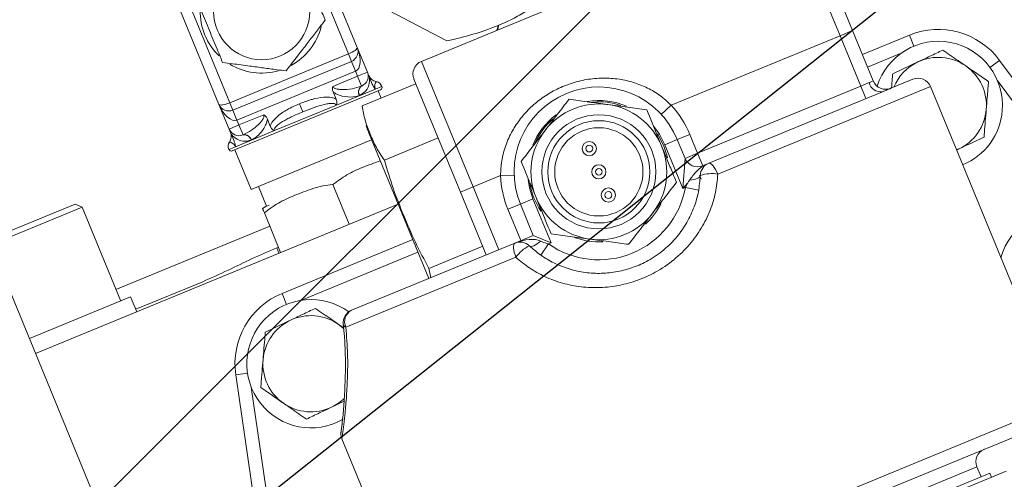
# Model space of a CAD drawing. Units: millimetres. Extents: x 11 to 1180, y 5 to 832.
# Drawn here: x 604 to 640, y 290 to 307 of the extents above; entities that cross this region are included whole.
import ezdxf

# ---------------------------------------------------------------- set-up
doc = ezdxf.new("R2010")
doc.units = ezdxf.units.MM
doc.layers.add('SLD-0', color=7, linetype='Continuous')
doc.styles.add('SLDTEXTSTYLE1', font='TXT', dxfattribs={"width": 0.605})
doc.dimstyles.new('SLDDIMSTYLE12', dxfattribs={"dimtxt": 0, "dimasz": 6.096, "dimexe": 0, "dimexo": 0.0625, "dimgap": 0, "dimtad": 0, "dimtih": 1, "dimtoh": 1, "dimdec": 0, "dimrnd": 1e-09, "dimzin": 0, "dimdsep": 46, "dimtxsty": 'Standard', "dimblk1": 'NONE', "dimblk2": 'NONE', "dimsah": 1, "dimcen": 0.09, "dimadec": 0, "dimazin": 0, "dimtfac": 6.096, "dimtdec": 0, "dimtofl": 0, "dimtmove": 0, "dimatfit": 3, "dimldrblk": 'NONE', "dimfxl": 0, "dimfrac": 2, "dimtolj": 1, "dimtzin": 0, "dimarcsym": 0})
doc.dimstyles.new('SLDDIMSTYLE2', dxfattribs={"dimtxt": 0, "dimasz": 3, "dimexe": 0, "dimexo": 0.0625, "dimgap": 0, "dimtad": 0, "dimtih": 1, "dimtoh": 1, "dimdec": 0, "dimrnd": 1e-09, "dimzin": 0, "dimdsep": 46, "dimtxsty": 'Standard', "dimsah": 1, "dimcen": 0.09, "dimadec": 0, "dimazin": 0, "dimtfac": 3, "dimtdec": 0, "dimtofl": 0, "dimtmove": 0, "dimatfit": 3, "dimfxl": 0, "dimfrac": 2, "dimtolj": 1, "dimtzin": 0, "dimarcsym": 0})
doc.dimstyles.new('SLDDIMSTYLE6', dxfattribs={"dimtxt": 3, "dimasz": 3, "dimexe": 0, "dimexo": 0.0625, "dimgap": 0.75, "dimtad": 0, "dimdec": 1, "dimlfac": 5, "dimrnd": 1e-09, "dimzin": 12, "dimdsep": 46, "dimtxsty": 'SLDTEXTSTYLE1', "dimsah": 1, "dimcen": 0.09, "dimadec": 0, "dimazin": 0, "dimtfac": 1, "dimtdec": 3, "dimtofl": 0, "dimtmove": 0, "dimatfit": 3, "dimfxl": 0, "dimfrac": 2, "dimtolj": 1, "dimtzin": 12, "dimarcsym": 0})

# ---------------------------------------------------------------- blocks, each defined once
blk = doc.blocks.new('*D65')
at = {"layer": 'SLD-0'}
for p, q in [((577.286, 369.615), (716.834, 369.615)), ((713.659, 369.615), (713.659, 323.023)), ((713.659, 262.947), (713.659, 309.539)), ((581.258, 262.947), (716.834, 262.947))]:
    blk.add_line(p, q, dxfattribs=at)
for points in [[(713.659, 369.615), (713.159, 366.615), (714.159, 366.615)], [(713.659, 262.947), (714.159, 265.947), (713.159, 265.947)]]:
    blk.add_solid(points, dxfattribs=at)
at = {"layer": 'SLD-0', "insert": (712.094, 311.127), "char_height": 3, "attachment_point": 1, "rotation": 90, "style": 'SLDTEXTSTYLE1'}
blk.add_mtext('533.3', dxfattribs=at)
blk = doc.blocks.new('_NONE')

msp = doc.modelspace()

# ---------------------------------------------------------------- linework, layer by layer
at = {"color": 7, "linetype": 'Continuous', "lineweight": 15}
for p, q in [((632.33086, 310.98226), (618.58915, 305.32938)), ((632.99393, 310.70572), (634.73328, 306.4775)), ((614.31868, 310.39558), (616.18814, 305.85106)), ((606.74665, 288.07027), (598.25304, 308.71758)), ((609.36284, 308.77429), (611.41719, 303.78032)), ((611.00922, 303.72063), (609.03096, 308.52963)), ((616.84397, 307.50547), (619.5474, 306.09287)), ((621.47757, 306.67886), (621.41836, 306.49322)), ((634.26347, 306.28424), (634.73328, 306.4775)), ((634.73328, 306.4775), (635.50632, 304.59829)), ((627.94714, 303.68591), (634.26347, 306.28424)), ((635.03652, 304.40503), (634.26347, 306.28424)), ((635.10047, 305.58487), (636.86223, 306.3096)), ((616.18814, 305.85106), (616.56858, 304.92626)), ((611.41719, 303.78032), (615.85626, 305.60641)), ((611.53132, 303.50288), (615.97039, 305.32897)), ((615.97039, 305.32897), (615.85626, 305.60641)), ((616.12257, 304.95904), (615.97039, 305.32897)), ((640.23435, 305.36674), (644.89502, 299.04443)), ((616.12257, 304.95904), (611.68349, 303.13296)), ((616.19865, 304.77408), (616.12257, 304.95904)), ((616.19865, 304.77408), (616.56858, 304.92626)), ((615.27054, 304.39229), (616.19865, 304.77408)), ((616.19865, 304.77408), (616.35082, 304.40419)), ((616.64448, 304.74175), (616.75236, 304.47949)), ((620.05195, 300.4381), (618.3126, 304.66632)), ((635.03652, 304.40503), (635.35073, 304.53428)), ((635.50632, 304.59829), (635.50632, 304.59829)), ((636.16938, 304.32175), (636.99154, 304.65995)), ((617.05789, 304.2625), (611.50904, 301.97989)), ((615.39328, 303.92041), (615.28539, 304.18267)), ((615.40672, 303.69139), (616.86659, 304.29194)), ((616.35082, 304.40419), (616.35521, 304.40599)), ((616.36963, 303.66105), (618.38508, 304.49014)), ((617.0774, 303.95221), (616.96541, 304.22445)), ((628.92909, 301.89264), (635.03652, 304.40503)), ((629.3452, 301.51451), (635.8582, 304.19374)), ((635.03652, 304.40503), (635.22978, 303.93523)), ((636.16938, 304.32175), (636.1691, 304.32163)), ((642.52477, 292.54439), (637.6546, 304.38341)), ((611.41719, 303.78032), (611.53132, 303.50288)), ((616.27611, 304.04909), (616.2691, 304.0462)), ((611.38965, 302.79582), (611.00922, 303.72063)), ((611.68349, 303.13296), (611.53132, 303.50288)), ((615.40672, 303.69139), (613.08412, 302.73596)), ((614.02688, 303.74494), (614.15176, 303.44136)), ((616.36974, 303.66011), (616.37464, 303.61977)), ((627.94714, 303.68591), (627.57279, 303.3425)), ((611.68349, 303.13296), (611.75958, 302.948)), ((611.75958, 302.948), (612.68769, 303.32979)), ((612.82464, 303.1704), (612.93252, 302.90814)), ((611.38965, 302.79582), (611.75958, 302.948)), ((611.62425, 302.13541), (613.08412, 302.73596)), ((611.91174, 302.5781), (611.75958, 302.948)), ((611.57344, 302.34906), (611.46555, 302.61132)), ((611.90734, 302.57629), (611.91174, 302.5781)), ((612.21022, 300.53824), (616.72539, 302.39563)), ((612.2217, 302.38124), (612.21469, 302.37835)), ((618.86186, 297.20202), (616.63453, 302.61649)), ((617.20306, 301.63503), (619.21852, 302.46412)), ((627.69959, 302.21082), (628.16939, 302.40408)), ((628.6392, 302.59734), (628.16939, 302.40408)), ((628.16939, 302.40408), (628.45928, 301.69938)), ((628.6392, 302.59734), (628.92909, 301.89264)), ((611.60152, 302.01793), (612.21022, 300.53824)), ((628.376, 300.56651), (627.69959, 302.21082)), ((638.71546, 302.05217), (638.64543, 302.01898)), ((628.376, 300.56651), (628.45928, 301.69938)), ((628.92909, 301.89264), (628.45928, 301.69938)), ((628.92909, 301.89264), (629.12235, 301.42283)), ((629.12235, 301.42283), (629.09335, 301.38957)), ((629.12235, 301.42283), (629.3452, 301.51451)), ((620.52176, 300.63136), (621.55282, 301.0555)), ((621.55282, 301.0555), (622.06045, 301.07491)), ((629.05992, 300.92541), (629.00629, 301.05579)), ((629.04485, 301.05039), (629.03183, 301.08204)), ((612.48766, 300.65237), (612.79201, 299.91252)), ((615.88192, 299.23546), (615.27259, 300.71669)), ((620.52176, 300.63136), (620.05195, 300.4381)), ((620.52176, 300.63136), (621.48806, 298.28234)), ((628.55794, 300.77526), (628.376, 300.56651)), ((628.47176, 300.6059), (628.376, 300.56651)), ((628.47176, 300.6059), (628.55794, 300.77526)), ((628.97153, 300.51481), (628.47176, 300.6059)), ((621.01826, 298.08908), (620.05195, 300.4381)), ((622.76667, 300.18158), (622.29686, 299.98832)), ((622.76667, 300.18158), (623.44308, 298.53727)), ((602.39217, 298.65568), (605.6253, 299.98568)), ((602.46826, 298.47071), (605.88634, 299.8768)), ((604.14217, 294.40156), (617.71676, 299.98569)), ((605.88634, 299.8768), (605.6253, 299.98568)), ((607.332, 296.36253), (605.88634, 299.8768)), ((621.82706, 299.79506), (622.29686, 299.98832)), ((622.31021, 298.62055), (621.82706, 299.79506)), ((622.78002, 298.81381), (622.29686, 299.98832)), ((613.31902, 298.18117), (612.70969, 299.6624)), ((613.37211, 296.64656), (618.26276, 298.6584)), ((622.08737, 298.52888), (622.78002, 298.81381)), ((623.44308, 298.53727), (622.78002, 298.81381)), ((613.23849, 298.37692), (613.17494, 298.35078)), ((613.17494, 298.35078), (613.25707, 298.15112)), ((615.97708, 296.01532), (622.08737, 298.52888)), ((618.86994, 297.58298), (620.88539, 298.41207)), ((623.05631, 298.08149), (623.34732, 298.49788)), ((623.44308, 298.53727), (623.34732, 298.49788)), ((622.12942, 297.99688), (615.76455, 295.37858)), ((618.86994, 297.58298), (618.94469, 297.23609)), ((607.89214, 296.0523), (610.40229, 297.08489)), ((603.91391, 294.95644), (607.70192, 296.51471)), ((607.93018, 295.95982), (607.70192, 296.51471)), ((615.47751, 295.49661), (615.67578, 295.35963)), ((612.7767, 285.83204), (611.63955, 293.6038)), ((615.69568, 292.61207), (615.22534, 292.38913)), ((642.24823, 291.88133), (619.69772, 282.60481)), ((615.60828, 291.21062), (619.03466, 282.88135)), ((639.54239, 289.77949), (639.38778, 290.15533)), ((622.27882, 282.50618), (640.48366, 289.99504)), ((622.76634, 282.87839), (639.87535, 289.91646)), ((639.93575, 289.76965), (639.87535, 289.91646))]:
    msp.add_line(p, q, dxfattribs=at)
at = {"color": 8, "linetype": 'Continuous', "lineweight": 15}
for p, q in [((634.26347, 306.28424), (632.33086, 310.98226)), ((615.85626, 305.60641), (613.94325, 310.2568)), ((621.49438, 306.68643), (621.43493, 306.50004)), ((636.86223, 306.3096), (637.03145, 305.89825)), ((636.54949, 305.63165), (635.29373, 305.11507)), ((618.58915, 305.32938), (620.52176, 300.63136)), ((640.23435, 305.36674), (639.87631, 305.10281)), ((644.16145, 299.18341), (640.1501, 304.6249)), ((617.11232, 304.39302), (616.86659, 304.29194)), ((637.6546, 304.38341), (629.68966, 301.1069)), ((611.62425, 302.13541), (611.37852, 302.03433)), ((638.62927, 302.01405), (638.71546, 302.05217)), ((607.15506, 296.79266), (612.91542, 299.16228)), ((618.45602, 298.1886), (614.07138, 296.38491)), ((613.37211, 296.64656), (613.54133, 296.2352)), ((611.63955, 293.6038), (612.07966, 293.6682)), ((612.22141, 293.13597), (613.20013, 286.44697)), ((619.03466, 282.88135), (642.52477, 292.54439)), ((639.38778, 290.15533), (622.9447, 283.3912))]:
    msp.add_line(p, q, dxfattribs=at)
at = {"color": 8, "linetype": 'Continuous', "lineweight": 15, "flags": 128}
for points in [[(627.69959, 302.21082), (627.49895, 302.60295), (627.29602, 302.88658)], [(622.5812, 300.91309), (622.6333, 300.60138), (622.76667, 300.18158)], [(615.68983, 295.32473), (615.66206, 295.35039), (615.47751, 295.49661)]]:
    msp.add_lwpolyline(points, dxfattribs=at)
at = {"color": 7, "linetype": 'Continuous', "lineweight": 15, "flags": 128}
for points in [[(627.65496, 302.19246), (627.45795, 302.57749), (627.42986, 302.62174)], [(627.7988, 301.72071), (627.78591, 301.78025), (627.65496, 302.19246)], [(629.3452, 301.51451), (629.37841, 301.51761), (629.41777, 301.50255), (629.46177, 301.46989), (629.50872, 301.42089), (629.55681, 301.35743), (629.60419, 301.28196), (629.64905, 301.19736), (629.68966, 301.1069)], [(629.03077, 301.06257), (629.02243, 301.03033), (628.99994, 300.99951), (628.96393, 300.97098), (628.91542, 300.94556), (628.85579, 300.92396), (628.78673, 300.90679), (628.7102, 300.89455), (628.62836, 300.88757)], [(622.62879, 298.42901), (622.65867, 298.41153), (622.69826, 298.40589), (622.74637, 298.41224), (622.80152, 298.43041), (622.86202, 298.45982), (622.92603, 298.49958), (622.99159, 298.54849), (623.05671, 298.60504)], [(622.12942, 297.99688), (622.09462, 298.08973), (622.06697, 298.1814), (622.04753, 298.26837), (622.03705, 298.34729), (622.03593, 298.41515), (622.04421, 298.46931), (622.06158, 298.50772), (622.08737, 298.52888)]]:
    msp.add_lwpolyline(points, dxfattribs=at)
at = {"color": 7, "linetype": 'Continuous', "lineweight": 15}
for centre, radius in [((612.60955, 307.19035), 1.8), ((625.23313, 301.1962), 2.1336), ((625.23313, 301.1962), 1.91262), ((625.23313, 301.1962), 1.651), ((624.8756, 302.06533), 0.2667), ((624.8756, 302.06533), 0.127), ((625.23313, 301.1962), 0.2667), ((625.23313, 301.1962), 0.127), ((625.59066, 300.32707), 0.2667), ((625.59066, 300.32707), 0.127)]:
    msp.add_circle(centre, radius, dxfattribs=at)
at = {"color": 8, "linetype": 'Continuous', "lineweight": 15}
for centre, radius, start, end in [((612.60955, 307.19035), 2.3, 178.719235, 226.026488), ((612.60955, 307.19035), 2.3, 298.657044, 346.061434), ((637.94449, 303.67871), 1.8, 115.360598, 157.486173), ((612.60955, 307.19035), 2.3, 238.711233, 286.018163), ((625.23313, 301.1962), 2.667, 67.082708, 99.06432), ((625.23313, 301.1962), 2.667, 126.9624, 158.027494), ((615.80962, 295.51834), 0.14685, 190.446834, 252.124242), ((614.45437, 294.01566), 1.8, 295.360598, 314.470712)]:
    msp.add_arc(centre, radius, start, end, dxfattribs=at)
at = {"color": 7, "linetype": 'Continuous', "lineweight": 15}
for centre, radius, start, end in [((637.94449, 303.67871), 2.8448, 36.39686, 112.360617), ((637.94449, 303.67871), 2.4, 355.360598, 162.558724), ((615.81822, 305.69889), 0.4, 292.360617, 22.360617), ((618.78241, 304.85958), 0.508, 112.360617, 202.360617), ((637.94449, 303.67871), 1.8, 55.360598, 115.360598), ((616.19865, 304.77408), 0.4, 293.041545, 22.360617), ((637.94449, 303.67871), 1.8, 355.360598, 55.360598), ((616.98626, 304.96233), 0.4, 202.360617, 257.510712), ((616.83488, 304.27889), 0.3, 22.360617, 77.487846), ((635.7887, 304.63855), 0.45021, 193.391236, 278.880471), ((635.97612, 304.79155), 0.508, 202.360605, 292.326038), ((637.1848, 304.19015), 0.508, 22.360617, 112.360617), ((616.50368, 304.18097), 0.27054, 124.404726, 209.877509), ((616.50572, 304.18542), 0.26703, 124.307361, 210.699904), ((617.01984, 304.35498), 0.1, 292.360617, 22.360617), ((625.23313, 301.1962), 3.175, 22.360617, 202.360617), ((625.23313, 301.1962), 2.61874, 71.53693, 94.978615), ((611.37914, 303.8728), 0.4, 202.360617, 292.360617), ((625.23313, 301.1962), 2.53999, 82.360617, 142.360617), ((625.23313, 301.1962), 2.53999, 22.360617, 82.360617), ((625.23313, 301.1962), 3.683, 22.360617, 42.531888), ((637.94449, 303.67871), 1.8, 295.360598, 355.360598), ((637.94449, 303.67871), 2.4, 292.26328, 355.360598), ((625.23313, 301.1962), 2.61874, 130.606716, 155.39914), ((611.75958, 302.948), 0.4, 202.360617, 291.679688), ((611.06749, 302.52754), 0.4, 327.210521, 22.360617), ((620.41919, 304.13217), 4.07688, 197.185127, 201.825158), ((625.23313, 301.1962), 2.53999, 142.360617, 202.360617), ((611.65596, 302.14846), 0.3, 147.212251, 202.360617), ((611.95561, 302.31366), 0.26703, 14.021329, 100.413873), ((611.96019, 302.31193), 0.27054, 14.843724, 100.316508), ((611.471, 302.07237), 0.1, 202.360617, 292.360617), ((625.23313, 301.1962), 2.53999, 322.360617, 22.360617), ((628.92909, 301.89264), 0.508, 202.360617, 292.360617), ((629.53846, 301.0447), 0.508, 112.360617, 177.984722), ((625.23313, 301.1962), 3.683, 182.189345, 202.360617), ((629.44682, 299.79766), 1.33158, 79.492212, 108.20696), ((625.23313, 301.1962), 2.61874, 189.356826, 214.143664), ((625.23313, 301.1962), 3.29199, 235.050958, 349.670276), ((625.23313, 301.1962), 2.53999, 202.360617, 262.360617), ((613.38856, 298.7252), 1.325, 112.360617, 124.177387), ((625.23313, 301.1962), 2.61874, 311.727676, 332.97003), ((642.60516, 297.3564), 2.4, 355.360598, 164.897966), ((625.23313, 301.1962), 2.53999, 262.360617, 322.360617), ((625.23313, 301.1962), 2.61874, 249.622336, 273.201846), ((622.28063, 298.05908), 0.508, 46.736511, 112.360617), ((623.22323, 297.23748), 1.33158, 116.514274, 145.229021), ((614.45437, 294.01566), 2.8448, 112.360617, 188.324373), ((614.45437, 294.01566), 2.4, 53.884517, 300.112434), ((614.45437, 294.01566), 1.8, 55.360598, 115.360598), ((616.17035, 295.54551), 0.508, 112.360617, 186.218596), ((616.1926, 295.58954), 0.47722, 116.847365, 206.235115), ((614.45437, 294.01566), 1.8, 115.360598, 175.360598), ((614.45437, 294.01566), 1.8, 175.360598, 235.360598), ((614.45437, 294.01566), 1.8, 235.360598, 295.360598), ((639.85758, 290.34859), 0.508, 112.360617, 202.360617)]:
    msp.add_arc(centre, radius, start, end, dxfattribs=at)
for centre, major_axis, ratio, start_param, end_param in [((615.81822, 305.69889), (0.36992, 0.15217), 0.25, 4.71238898, 6.28318531), ((615.81822, 305.69889), (-0.30435, 0.73985), 0.5, 3.14159265, 4.71238898), ((611.37914, 303.8728), (0.36992, 0.15217), 0.25, 3.14159265, 4.71238898), ((611.37914, 303.8728), (-0.30435, 0.73985), 0.5, 1.57079633, 3.14159265), ((629.53846, 301.0447), (0.9396, 0.38652), 0.5, 1.57079633, 1.85044715), ((622.28063, 298.05908), (0.9396, 0.38652), 0.5, 0.42543961, 1.57079633)]:
    msp.add_ellipse(centre, major_axis=major_axis, ratio=ratio, start_param=start_param, end_param=end_param, dxfattribs=at)
for points, knots in [([(609.58668, 324.89414), (608.94285, 325.22927), (607.70861, 325.87172), (605.95285, 326.77488), (604.35949, 327.58961), (602.91975, 328.32146), (601.62452, 328.97646), (600.40262, 329.59119), (599.26568, 330.15989), (598.22477, 330.67706), (597.35454, 331.10649), (596.64897, 331.45233), (595.9917, 331.77265), (595.31559, 332.10014), (594.54647, 332.46989), (593.71562, 332.86588), (592.80861, 333.29382), (591.70915, 333.80644), (590.40427, 334.4051), (588.89032, 335.08481), (587.41897, 335.72894), (586.00348, 336.33525), (584.67521, 336.89204), (583.30865, 337.45061), (581.90219, 338.00851), (580.41454, 338.57717), (578.83621, 339.15213), (577.19993, 339.71421), (575.59458, 340.2272), (574.10284, 340.66671), (572.73456, 341.0357), (571.45942, 341.34738), (570.26414, 341.6088), (569.23612, 341.80705), (568.31593, 341.96365), (567.44626, 342.09361), (566.53174, 342.20783), (565.65276, 342.29427), (564.87675, 342.35109), (564.17687, 342.38663), (563.34839, 342.41056), (562.33287, 342.40806), (561.11762, 342.35231), (559.81652, 342.22907), (558.44051, 342.02034), (557.22917, 341.75798), (556.24459, 341.49062), (555.50283, 341.25891), (554.82528, 341.02106), (554.11397, 340.74534), (553.31466, 340.40085), (552.50682, 340.00858), (551.73346, 339.59321), (551.07914, 339.2107), (550.48488, 338.83599), (550.00372, 338.51387), (549.57974, 338.21609), (549.15388, 337.90398), (548.68024, 337.54006), (548.19609, 337.14792), (547.76894, 336.78462), (547.40297, 336.46136), (547.04849, 336.13793), (546.65193, 335.76292), (546.23966, 335.35699), (545.85655, 334.96481), (545.48803, 334.57522), (545.07948, 334.12912), (544.5999, 333.5841), (544.1185, 333.01212), (543.68724, 332.47927), (543.28914, 331.97194), (542.87194, 331.42377), (542.42976, 330.82312), (541.85797, 330.02142), (541.18056, 329.03188), (540.3632, 327.78242), (539.53154, 326.46097), (538.70002, 325.1005), (537.9896, 323.905), (537.42105, 322.927), (536.98426, 322.16363), (536.57401, 321.43605), (536.17584, 320.71978), (535.77025, 319.97965), (535.3521, 319.20512), (534.89826, 318.35117), (534.40211, 317.40131), (533.87561, 316.37356), (533.34831, 315.32354), (532.80747, 314.22612), (532.27998, 313.13518), (531.78888, 312.10127), (531.39762, 311.26622), (531.06716, 310.5542), (530.75182, 309.86944), (530.38889, 309.07609), (529.972, 308.16271), (529.52428, 307.18512), (529.075, 306.21312), (528.63098, 305.26447), (528.20779, 304.37391), (527.82607, 303.58332), (527.48901, 302.89445), (527.15748, 302.22495), (526.78337, 301.47933), (526.36566, 300.65862), (525.9629, 299.87875), (525.58736, 299.15992), (525.2447, 298.50985), (524.87957, 297.82268), (524.46579, 297.04971), (524.01086, 296.20554), (523.50189, 295.26576), (522.94539, 294.24154), (522.31185, 293.07759), (521.59624, 291.76213), (520.90136, 290.48276), (520.44266, 289.63057), (520.25279, 289.27783)], [0, 0, 0, 0, 0.01616251, 0.03098412, 0.04452347, 0.05683158, 0.06795415, 0.07793286, 0.08845126, 0.09743819, 0.10494777, 0.11102736, 0.11571725, 0.12195343, 0.128468, 0.13561327, 0.14346558, 0.15202478, 0.1642473, 0.17754852, 0.19173253, 0.20294436, 0.21443567, 0.22618785, 0.2381838, 0.25050743, 0.26398621, 0.27872249, 0.29300319, 0.30586662, 0.31768325, 0.32880355, 0.339246, 0.34900007, 0.3557342, 0.36335176, 0.3718048, 0.37975803, 0.38649668, 0.39227771, 0.39823953, 0.40835897, 0.41909671, 0.43059524, 0.44329142, 0.45615246, 0.46370194, 0.47065335, 0.47694586, 0.48294405, 0.49116493, 0.50033553, 0.50704608, 0.51463648, 0.5207639, 0.52601575, 0.53023835, 0.53471436, 0.54023071, 0.54629213, 0.55141208, 0.55521703, 0.55929613, 0.56424054, 0.56983961, 0.57479342, 0.57888016, 0.58413401, 0.59089824, 0.59813509, 0.60387909, 0.60895258, 0.61511451, 0.62198861, 0.62851598, 0.6409311, 0.65345415, 0.66694664, 0.68098438, 0.69418722, 0.70216774, 0.70943508, 0.71617493, 0.72291225, 0.72967511, 0.73690565, 0.74442662, 0.75327552, 0.7630242, 0.77251735, 0.78160279, 0.79231856, 0.80154639, 0.80901904, 0.81431027, 0.82014399, 0.82683889, 0.83493862, 0.84398082, 0.85243633, 0.86029736, 0.8687086, 0.87575023, 0.88103097, 0.88674129, 0.89324769, 0.90051349, 0.90816772, 0.91371687, 0.91942697, 0.92530119, 0.9318215, 0.93986165, 0.94776652, 0.95679862, 0.96699377, 0.97839552, 0.99105765, 1, 1, 1, 1]), ([(529.92525, 284.11001), (530.11048, 284.45929), (530.55748, 285.30221), (531.22347, 286.59985), (531.89469, 287.92565), (532.4645, 289.06712), (532.93782, 290.02395), (533.29643, 290.7537), (533.55586, 291.28364), (533.7307, 291.6415), (533.86138, 291.9093), (534.00675, 292.2073), (534.20953, 292.62308), (534.50437, 293.22757), (534.85531, 293.94613), (535.23913, 294.72951), (535.76372, 295.79481), (536.405, 297.08391), (537.07699, 298.41075), (537.64861, 299.52168), (538.13461, 300.45459), (538.60683, 301.35057), (539.06045, 302.20328), (539.53269, 303.08507), (540.03895, 304.02597), (540.59213, 305.05378), (541.16202, 306.11999), (541.74038, 307.21224), (542.30555, 308.28927), (542.82729, 309.29166), (543.31828, 310.24109), (543.76782, 311.11475), (544.20908, 311.97508), (544.63182, 312.80059), (545.05248, 313.6217), (545.45009, 314.39586), (545.76833, 315.01272), (546.00998, 315.47888), (546.1772, 315.80029), (546.33958, 316.11124), (546.5246, 316.46409), (546.75866, 316.90783), (547.04318, 317.44244), (547.39996, 318.10469), (547.78741, 318.81108), (548.17637, 319.50374), (548.5072, 320.07938), (548.80052, 320.57873), (549.07906, 321.04263), (549.36036, 321.50062), (549.64458, 321.95284), (549.92072, 322.38203), (550.18761, 322.7876), (550.46918, 323.20626), (550.79603, 323.6802), (551.15648, 324.18647), (551.50733, 324.66262), (551.82, 325.07401), (552.11781, 325.45487), (552.44, 325.85463), (552.79323, 326.27731), (553.14159, 326.67697), (553.51179, 327.08475), (553.94132, 327.53636), (554.4169, 328.00306), (554.91159, 328.45356), (555.3898, 328.85728), (555.87741, 329.23254), (556.28404, 329.51736), (556.61257, 329.73091), (556.87857, 329.89336), (557.12461, 330.03456), (557.36263, 330.16374), (557.63025, 330.30044), (557.92515, 330.43955), (558.20982, 330.56261), (558.54016, 330.69478), (558.95386, 330.84324), (559.49976, 331.00882), (560.19368, 331.17746), (560.98592, 331.31444), (561.86871, 331.40371), (562.7062, 331.43873), (563.55322, 331.43323), (564.51509, 331.38354), (565.657, 331.26904), (566.91452, 331.08039), (568.18875, 330.83496), (569.49008, 330.5373), (570.71653, 330.21623), (571.79921, 329.90537), (572.69694, 329.63149), (573.53678, 329.36262), (574.36744, 329.08552), (575.35825, 328.74238), (576.55452, 328.30962), (577.99583, 327.76255), (579.57703, 327.13456), (581.31414, 326.41475), (582.90944, 325.72688), (584.33016, 325.0974), (585.5268, 324.55767), (586.70681, 324.01685), (587.79579, 323.51104), (588.72834, 323.07334), (589.4898, 322.71305), (590.04857, 322.44707), (590.44062, 322.25973), (590.755, 322.10912), (591.10999, 321.93863), (591.56013, 321.72174), (592.1852, 321.41936), (593.00813, 321.0191), (594.04865, 320.50917), (595.20048, 319.93951), (596.45194, 319.31448), (597.79668, 318.63614), (599.27877, 317.88085), (600.90118, 317.04587), (602.66778, 316.12902), (603.88615, 315.49244), (604.52141, 315.16052)], [0, 0, 0, 0, 0.010043295, 0.024237517, 0.03656083, 0.047080281, 0.055850757, 0.062916715, 0.067119269, 0.070395248, 0.07275435, 0.074501124, 0.078724265, 0.084448912, 0.091558131, 0.099050146, 0.106642141, 0.121812973, 0.135893588, 0.144845697, 0.153907321, 0.163047642, 0.171177142, 0.178999237, 0.188961799, 0.199014432, 0.209391675, 0.220452838, 0.231232035, 0.241342763, 0.250351887, 0.259663774, 0.26750401, 0.276169791, 0.28454035, 0.29246695, 0.299910286, 0.303638705, 0.306983858, 0.309952723, 0.313383653, 0.318054138, 0.323929331, 0.330341315, 0.339269323, 0.346890641, 0.353263422, 0.358649967, 0.363980623, 0.369355905, 0.374772928, 0.380145471, 0.384943433, 0.389653452, 0.39563259, 0.402841254, 0.409259406, 0.414555185, 0.419547604, 0.425070805, 0.431576174, 0.438135725, 0.443271699, 0.450756452, 0.460323361, 0.467527713, 0.476238677, 0.484994428, 0.492248747, 0.496791065, 0.501459646, 0.505502866, 0.509072878, 0.513490272, 0.518856754, 0.523554745, 0.527254352, 0.53458777, 0.543001293, 0.552275521, 0.565182949, 0.576872752, 0.587329018, 0.597102957, 0.608103548, 0.621749962, 0.636094939, 0.649382218, 0.662950024, 0.677093581, 0.687169657, 0.69597697, 0.7042695, 0.712449594, 0.720876485, 0.733769239, 0.747765525, 0.763068426, 0.779845621, 0.798211464, 0.809260777, 0.820872691, 0.832665911, 0.843117685, 0.851999211, 0.85923049, 0.864745957, 0.867836949, 0.870332344, 0.873649131, 0.877886104, 0.883062642, 0.891302408, 0.901081294, 0.912303649, 0.923596862, 0.936143982, 0.949999143, 0.96521951, 0.981865256, 1, 1, 1, 1]), ([(614.07521, 309.09084), (614.08234, 309.0735), (614.13417, 308.9475), (614.28682, 308.57642), (614.53276, 307.97855), (614.76603, 307.41149), (614.91854, 307.04075), (614.97055, 306.91433), (614.98825, 306.8713)], [0, 0, 0, 0, 0.02683975, 0.19508513, 0.49984791, 0.80819844, 0.93471847, 1, 1, 1, 1]), ([(611.1439, 305.28986), (611.13676, 305.30719), (611.08493, 305.43319), (610.93228, 305.80428), (610.68634, 306.40214), (610.45307, 306.96921), (610.30056, 307.33995), (610.24855, 307.46637), (610.23085, 307.5094)], [0, 0, 0, 0, 0.02683975, 0.19508513, 0.49984791, 0.80819844, 0.93471847, 1, 1, 1, 1]), ([(621.40188, 306.64478), (621.60137, 306.73059), (622.00102, 306.9025), (622.46719, 307.1661), (622.73343, 307.34294), (622.84044, 307.41402)], [0, 0, 0, 0, 0.3734409, 0.74815619, 1, 1, 1, 1]), ([(614.98825, 306.8713), (614.91849, 306.78084), (614.75497, 306.56881), (614.46566, 306.19367), (614.12574, 305.75289), (613.79639, 305.32584), (613.59902, 305.0699), (613.52259, 304.97081)], [0, 0, 0, 0, 0.15370469, 0.36027934, 0.56783963, 0.83267557, 1, 1, 1, 1]), ([(619.5474, 306.09287), (619.87895, 306.17145), (620.54364, 306.329), (621.11535, 306.53935), (621.40188, 306.64478)], [0, 0, 0, 0, 0.49881093, 1, 1, 1, 1]), ([(637.17353, 305.30524), (637.32497, 305.37703), (637.55766, 305.48732), (637.87496, 305.63772), (638.03281, 305.71254), (638.11261, 305.75036)], [0, 0, 0, 0, 0.47964218, 0.73695695, 1, 1, 1, 1]), ([(638.11261, 305.75036), (638.20931, 305.68355), (638.48835, 305.49077), (638.77822, 305.29051), (638.96763, 305.15965)], [0, 0, 0, 0, 0.34655002, 1, 1, 1, 1]), ([(613.52259, 304.97081), (613.40937, 304.986), (613.14399, 305.02159), (612.67446, 305.08457), (612.12277, 305.15856), (611.58826, 305.23026), (611.26792, 305.27322), (611.1439, 305.28986)], [0, 0, 0, 0, 0.15370469, 0.36027934, 0.56783963, 0.83267557, 1, 1, 1, 1]), ([(636.23445, 304.86013), (636.34065, 304.91047), (636.64713, 305.05573), (636.96549, 305.20664), (637.17353, 305.30524)], [0, 0, 0, 0, 0.346550018, 1, 1, 1, 1]), ([(616.56858, 304.92626), (616.56875, 304.92584), (616.57862, 304.90185), (616.60335, 304.84173), (616.63035, 304.7761), (616.64448, 304.74175)], [0, 0, 0, 0, 0.00837548, 0.4810014, 1, 1, 1, 1]), ([(638.96763, 305.15965), (639.10552, 305.06439), (639.31738, 304.91802), (639.60628, 304.71843), (639.75, 304.61913), (639.82265, 304.56894)], [0, 0, 0, 0, 0.47964218, 0.73695695, 1, 1, 1, 1]), ([(616.64448, 304.74175), (616.64733, 304.70743), (616.65402, 304.62688), (616.63209, 304.44232), (616.53987, 304.21556), (616.3627, 304.10374), (616.27611, 304.04909)], [0, 0, 0, 0, 0.10121433, 0.23748516, 0.62735133, 1, 1, 1, 1]), ([(616.89976, 304.57179), (616.89702, 304.56859), (616.8932, 304.56412), (616.87078, 304.52613), (616.85107, 304.48363), (616.84194, 304.41269), (616.8461, 304.36164), (616.85407, 304.32805), (616.85999, 304.30883), (616.86436, 304.29765), (616.86659, 304.29194)], [0, 0, 0, 0, 0.35594465, 0.49609075, 0.76924755, 0.88967325, 0.95129644, 0.97308143, 0.9862352, 1, 1, 1, 1]), ([(621.55282, 301.0555), (621.56111, 301.24006), (621.57829, 301.62278), (621.73294, 302.18937), (621.97544, 302.72123), (622.29765, 303.20085), (622.67531, 303.61438), (623.11195, 303.97229), (623.60709, 304.27334), (624.16522, 304.50945), (624.76637, 304.66081), (625.38599, 304.71769), (625.97973, 304.67784), (626.54493, 304.54985), (627.05712, 304.34475), (627.53864, 304.06271), (627.80953, 303.81283), (627.94714, 303.68591)], [0, 0, 0, 0, 0.06322959, 0.13112009, 0.20129332, 0.26581008, 0.33177807, 0.39539421, 0.46044363, 0.53038272, 0.60236355, 0.67262148, 0.74476087, 0.80856454, 0.87388104, 0.93593547, 1, 1, 1, 1]), ([(635.35073, 304.53428), (635.38692, 304.54766), (635.4593, 304.5744), (635.50165, 304.59451), (635.50517, 304.59736), (635.50632, 304.59829)], [0, 0, 0, 0, 0.40197787, 0.80393302, 1, 1, 1, 1]), ([(636.19149, 304.33084), (636.20153, 304.45449), (636.21622, 304.63558), (636.23006, 304.80605), (636.23445, 304.86013)], [0, 0, 0, 0, 0.682798509, 1, 1, 1, 1]), ([(639.82265, 304.56894), (639.82123, 304.55149), (639.80626, 304.36695), (639.77742, 304.01159), (639.75077, 303.68321), (639.73859, 303.53312)], [0, 0, 0, 0, 0.05367472, 0.56745277, 1, 1, 1, 1]), ([(615.28539, 304.18267), (615.27246, 304.22324), (615.25075, 304.29135), (615.26116, 304.36407), (615.27035, 304.39172), (615.27054, 304.39229)], [0, 0, 0, 0, 0.59064424, 0.9916241, 1, 1, 1, 1]), ([(615.27054, 304.39229), (615.2758, 304.38243), (615.28967, 304.35646), (615.31806, 304.33611), (615.37462, 304.30592), (615.46501, 304.28416), (615.68655, 304.26734), (615.99828, 304.29309), (616.2348, 304.36762), (616.35082, 304.40419)], [0, 0, 0, 0, 0.02762402, 0.07278525, 0.08432716, 0.18998461, 0.30518917, 0.65915661, 1, 1, 1, 1]), ([(616.2691, 304.0462), (616.16037, 304.02051), (615.93789, 303.96793), (615.61421, 304.0236), (615.39411, 304.1086), (615.31788, 304.16054), (615.28539, 304.18267)], [0, 0, 0, 0, 0.37264867, 0.76251484, 0.89878567, 1, 1, 1, 1]), ([(616.86659, 304.29194), (616.86629, 304.29222), (616.85922, 304.29904), (616.83427, 304.3265), (616.79277, 304.38893), (616.7658, 304.44937), (616.75236, 304.47949)], [0, 0, 0, 0, 0.00708407, 0.16722945, 0.5850193, 1, 1, 1, 1]), ([(636.1691, 304.32163), (636.15859, 304.31708), (636.12584, 304.30289), (636.03277, 304.26328), (635.91607, 304.21679), (635.8582, 304.19374)], [0, 0, 0, 0, 0.19235518, 0.59954956, 1, 1, 1, 1]), ([(614.02688, 303.74494), (614.16991, 303.7996), (614.35926, 303.87197), (614.69978, 303.96103), (614.96712, 304.0025), (615.23811, 303.98346), (615.34821, 303.93872), (615.39328, 303.92041)], [0, 0, 0, 0, 0.32523834, 0.43053105, 0.74837256, 0.89700661, 1, 1, 1, 1]), ([(615.39328, 303.92041), (615.40611, 303.88126), (615.42478, 303.82434), (615.423, 303.7462), (615.41418, 303.70958), (615.40692, 303.69189), (615.40672, 303.69139)], [0, 0, 0, 0, 0.5139388, 0.74720702, 0.9929169, 1, 1, 1, 1]), ([(624.11734, 303.9086), (623.9719, 303.72001), (623.67835, 303.33936), (623.37489, 302.94588), (623.22178, 302.74735)], [0, 0, 0, 0, 0.49545796, 1, 1, 1, 1]), ([(625.57079, 303.71365), (625.53633, 303.71827), (625.27543, 303.75326), (624.78352, 303.81924), (624.34075, 303.87863), (624.11734, 303.9086)], [0, 0, 0, 0, 0.07009997, 0.53078956, 1, 1, 1, 1]), ([(612.93252, 302.90814), (612.93669, 302.91996), (612.96512, 303.00049), (613.09617, 303.19375), (613.32168, 303.37467), (613.64893, 303.57701), (613.8697, 303.6751), (614.02688, 303.74494)], [0, 0, 0, 0, 0.02664785, 0.18161757, 0.48703545, 0.63480714, 1, 1, 1, 1]), ([(614.15176, 303.44136), (614.00604, 303.37934), (613.80296, 303.29289), (613.49951, 303.13931), (613.29525, 303.02088), (613.1432, 302.89115), (613.09041, 302.81667), (613.07918, 302.77519), (613.07865, 302.75332), (613.08227, 302.74183), (613.08412, 302.73596)], [0, 0, 0, 0, 0.35594465, 0.49609075, 0.76924755, 0.88967325, 0.95129644, 0.97308143, 0.9862352, 1, 1, 1, 1]), ([(615.40672, 303.69139), (615.40307, 303.69813), (615.39625, 303.71074), (615.36925, 303.73314), (615.30552, 303.75521), (615.1915, 303.75766), (614.97258, 303.72716), (614.75359, 303.66321), (614.45591, 303.56256), (614.283, 303.49366), (614.15176, 303.44136)], [0, 0, 0, 0, 0.01707211, 0.03194205, 0.07795655, 0.16706119, 0.29018876, 0.58153484, 0.68239421, 1, 1, 1, 1]), ([(616.36963, 303.66105), (616.40252, 303.47936), (616.46834, 303.11578), (616.67239, 302.60722), (616.88509, 302.09918), (617.09711, 301.78969), (617.20306, 301.63503)], [0, 0, 0, 0, 0.24795227, 0.49616797, 0.74822118, 1, 1, 1, 1]), ([(627.02424, 303.5187), (626.78819, 303.55036), (626.31177, 303.61426), (625.81927, 303.68032), (625.57079, 303.71365)], [0, 0, 0, 0, 0.49545796, 1, 1, 1, 1]), ([(627.58214, 302.1625), (627.53141, 302.28582), (627.34257, 302.74487), (627.15871, 303.19182), (627.02424, 303.5187)], [0, 0, 0, 0, 0.26863361, 1, 1, 1, 1]), ([(639.73859, 303.53312), (639.72682, 303.38804), (639.70321, 303.09709), (639.67458, 302.74428), (639.65893, 302.55139), (639.65454, 302.49729)], [0, 0, 0, 0, 0.41712625, 0.83654163, 1, 1, 1, 1]), ([(611.91174, 302.5781), (612.0199, 302.63377), (612.24039, 302.74726), (612.48005, 302.94818), (612.62557, 303.11622), (612.6804, 303.20431), (612.69561, 303.26755), (612.69629, 303.30157), (612.69095, 303.3191), (612.68769, 303.32979)], [0, 0, 0, 0, 0.34080295, 0.6947284, 0.8099193, 0.91556422, 0.95469612, 0.97237926, 1, 1, 1, 1]), ([(612.82464, 303.1704), (612.81713, 303.13181), (612.79951, 303.04127), (612.70293, 302.826), (612.51212, 302.55868), (612.31704, 302.43949), (612.2217, 302.38124)], [0, 0, 0, 0, 0.10121433, 0.23748516, 0.62735133, 1, 1, 1, 1]), ([(612.68769, 303.32979), (612.68822, 303.32952), (612.71876, 303.31404), (612.77626, 303.2674), (612.80802, 303.20373), (612.82464, 303.1704)], [0, 0, 0, 0, 0.00837548, 0.481001404, 1, 1, 1, 1]), ([(611.46555, 302.61132), (611.45142, 302.64567), (611.42442, 302.7113), (611.39969, 302.77142), (611.38983, 302.7954), (611.38965, 302.79582)], [0, 0, 0, 0, 0.5189986, 0.99162452, 1, 1, 1, 1]), ([(613.08412, 302.73596), (613.08363, 302.73617), (613.06306, 302.74489), (613.02614, 302.76903), (612.97243, 302.82632), (612.94775, 302.87692), (612.93252, 302.90814)], [0, 0, 0, 0, 0.00707933, 0.29524784, 0.56510346, 1, 1, 1, 1]), ([(623.22178, 302.74735), (623.20055, 302.71982), (623.0398, 302.51137), (622.7367, 302.11835), (622.46389, 301.7646), (622.32623, 301.5861)], [0, 0, 0, 0, 0.07009997, 0.53078956, 1, 1, 1, 1]), ([(611.62425, 302.13541), (611.6212, 302.14241), (611.61735, 302.15124), (611.60748, 302.17048), (611.5997, 302.18321), (611.58112, 302.21028), (611.54788, 302.24713), (611.48716, 302.28976), (611.42038, 302.30922), (611.4098, 302.3103), (611.40376, 302.31092)], [0, 0, 0, 0, 0.01707638, 0.02156342, 0.05232447, 0.05798738, 0.12752998, 0.26706021, 0.58158089, 1, 1, 1, 1]), ([(612.21469, 302.37835), (612.11471, 302.35626), (611.91014, 302.31105), (611.68505, 302.40727), (611.5396, 302.52298), (611.48768, 302.58492), (611.46555, 302.61132)], [0, 0, 0, 0, 0.37264867, 0.76251484, 0.89878567, 1, 1, 1, 1]), ([(611.57344, 302.34906), (611.58769, 302.31056), (611.61147, 302.24635), (611.62342, 302.17462), (611.62445, 302.1442), (611.62426, 302.13583), (611.62425, 302.13541)], [0, 0, 0, 0, 0.51417208, 0.85744607, 0.99291369, 1, 1, 1, 1]), ([(639.65454, 302.49729), (639.54833, 302.44695), (639.24185, 302.30168), (638.92349, 302.15078), (638.71546, 302.05217)], [0, 0, 0, 0, 0.34655002, 1, 1, 1, 1]), ([(628.14003, 300.8063), (628.09318, 300.92019), (627.9791, 301.1975), (627.79291, 301.65012), (627.65268, 301.99102), (627.58214, 302.1625)], [0, 0, 0, 0, 0.25724326, 0.62637989, 1, 1, 1, 1]), ([(615.27259, 300.71669), (615.4445, 300.8448), (615.79287, 301.10441), (616.403, 301.37568), (616.82846, 301.52924), (617.04904, 301.60886)], [0, 0, 0, 0, 0.31932906, 0.64710529, 1, 1, 1, 1]), ([(617.20306, 301.63503), (617.31025, 301.27183), (617.5175, 300.56954), (617.92815, 299.55157), (618.34836, 298.55033), (618.69587, 297.90582), (618.86994, 297.58298)], [0, 0, 0, 0, 0.25858523, 0.49999767, 0.74954114, 1, 1, 1, 1]), ([(622.32623, 301.5861), (622.4607, 301.25921), (622.64455, 300.81226), (622.83339, 300.35321), (622.88412, 300.2299)], [0, 0, 0, 0, 0.73136639, 1, 1, 1, 1]), ([(628.62836, 300.88757), (628.71129, 301.00138), (628.85545, 301.19922), (629.02644, 301.33976), (629.0928, 301.38915), (629.09335, 301.38957)], [0, 0, 0, 0, 0.573161127, 0.996420618, 1, 1, 1, 1]), ([(629.68966, 301.1069), (629.6667, 300.87618), (629.62076, 300.41467), (629.40839, 299.73358), (629.08612, 299.0787), (628.63225, 298.44876), (628.05345, 297.88681), (627.39142, 297.43888), (626.69644, 297.12496), (626.0001, 296.93017), (625.28603, 296.84751), (624.56943, 296.87407), (623.86588, 297.01407), (623.21563, 297.25709), (622.62765, 297.58193), (622.29548, 297.85858), (622.12942, 297.99688)], [0, 0, 0, 0, 0.06863756, 0.13729763, 0.2113717, 0.28544669, 0.36694567, 0.44842801, 0.51895781, 0.58948951, 0.65960332, 0.72972654, 0.80087133, 0.87201349, 0.93601552, 1, 1, 1, 1]), ([(622.62879, 298.42901), (622.77148, 298.30601), (623.05688, 298.06), (623.56077, 297.76801), (624.11761, 297.54638), (624.71814, 297.41444), (625.32996, 297.38186), (625.93782, 297.44506), (626.52993, 297.60765), (627.11969, 297.87485), (627.6788, 298.26072), (628.16542, 298.74745), (628.54328, 299.29403), (628.80932, 299.86469), (628.98105, 300.45847), (629.0142, 300.86122), (629.03077, 301.06257)], [0, 0, 0, 0, 0.06499225, 0.12999665, 0.2014274, 0.27284805, 0.34236627, 0.41186293, 0.4813192, 0.55077157, 0.63138381, 0.71203267, 0.7863074, 0.8605965, 0.93030585, 1, 1, 1, 1]), ([(628.55794, 300.77526), (628.55859, 300.77626), (628.58286, 300.81359), (628.60592, 300.85109), (628.62836, 300.88757)], [0, 0, 0, 0, 0.02676618, 1, 1, 1, 1]), ([(612.70969, 299.6624), (612.88149, 299.79078), (613.22964, 300.05093), (613.85445, 300.32358), (614.40633, 300.53936), (614.89074, 300.67815), (615.1454, 300.70385), (615.27259, 300.71669)], [0, 0, 0, 0, 0.2278109, 0.46164804, 0.72852279, 0.86439956, 1, 1, 1, 1]), ([(627.24447, 299.64505), (627.2657, 299.67258), (627.42646, 299.88103), (627.72955, 300.27404), (628.00237, 300.6278), (628.14003, 300.8063)], [0, 0, 0, 0, 0.070099971, 0.530789563, 1, 1, 1, 1]), ([(622.88412, 300.2299), (622.95376, 300.0606), (623.094, 299.7197), (623.28022, 299.267), (623.39517, 298.98758), (623.44202, 298.8737)], [0, 0, 0, 0, 0.3688687, 0.74275719, 1, 1, 1, 1]), ([(612.64429, 299.82138), (612.64429, 299.82139), (612.64201, 299.82694), (612.64899, 299.80997), (612.66423, 299.7729), (612.69666, 299.69409), (612.70969, 299.6624)], [0, 0, 0, 0, 0.00047895, 0.37327265, 0.74802462, 1, 1, 1, 1]), ([(626.34892, 298.4838), (626.49436, 298.67239), (626.78791, 299.05303), (627.09137, 299.44652), (627.24447, 299.64505)], [0, 0, 0, 0, 0.495457963, 1, 1, 1, 1]), ([(623.05671, 298.60504), (623.13213, 298.57279), (623.22643, 298.53245), (623.32715, 298.50365), (623.34732, 298.49788)], [0, 0, 0, 0, 0.79974554, 1, 1, 1, 1]), ([(623.44202, 298.8737), (623.67806, 298.84204), (624.15448, 298.77813), (624.64698, 298.71208), (624.89547, 298.67875)], [0, 0, 0, 0, 0.495457963, 1, 1, 1, 1]), ([(624.89547, 298.67875), (624.92992, 298.67413), (625.19082, 298.63913), (625.68273, 298.57315), (626.1255, 298.51376), (626.34892, 298.4838)], [0, 0, 0, 0, 0.07009997, 0.53078956, 1, 1, 1, 1]), ([(613.17494, 298.35078), (612.86809, 298.21908), (612.25099, 297.95424), (611.33408, 297.49838), (610.71951, 297.22566), (610.40229, 297.08489)], [0, 0, 0, 0, 0.32365301, 0.65088668, 1, 1, 1, 1]), ([(613.68341, 295.6422), (613.83485, 295.71398), (614.06754, 295.82428), (614.38484, 295.97467), (614.5427, 296.04949), (614.62249, 296.08732)], [0, 0, 0, 0, 0.47964218, 0.73695695, 1, 1, 1, 1]), ([(614.62249, 296.08732), (614.71919, 296.02051), (614.99823, 295.82773), (615.2881, 295.62747), (615.47751, 295.49661)], [0, 0, 0, 0, 0.34655002, 1, 1, 1, 1]), ([(612.74433, 295.19708), (612.85054, 295.24742), (613.15701, 295.39269), (613.47537, 295.54359), (613.68341, 295.6422)], [0, 0, 0, 0, 0.34655002, 1, 1, 1, 1]), ([(615.66314, 295.49163), (615.67892, 295.33926), (615.71474, 294.9934), (615.73936, 294.47932), (615.74809, 293.9479), (615.73928, 293.44574), (615.71957, 292.98639), (615.69498, 292.5836), (615.66792, 292.23955), (615.64087, 291.95421), (615.61632, 291.73105), (615.59661, 291.57278), (615.58621, 291.49766), (615.58255, 291.47302), (615.58237, 291.47184), (615.58232, 291.47152)], [0, 0, 0, 0, 0.06810838, 0.15459962, 0.24341686, 0.33394651, 0.42555273, 0.51432876, 0.60221418, 0.68984579, 0.77640708, 0.86136726, 0.94439755, 0.98468127, 1, 1, 1, 1]), ([(612.66027, 294.16126), (612.67204, 294.30633), (612.69566, 294.59728), (612.72429, 294.95009), (612.73994, 295.14299), (612.74433, 295.19708)], [0, 0, 0, 0, 0.41712626, 0.83654163, 1, 1, 1, 1]), ([(612.57621, 293.12543), (612.57763, 293.14289), (612.59261, 293.32742), (612.62144, 293.68278), (612.64809, 294.01116), (612.66027, 294.16126)], [0, 0, 0, 0, 0.05367472, 0.56745276, 1, 1, 1, 1]), ([(613.43124, 292.53472), (613.29335, 292.62999), (613.08149, 292.77636), (612.79259, 292.97595), (612.64887, 293.07524), (612.57621, 293.12543)], [0, 0, 0, 0, 0.47964218, 0.73695695, 1, 1, 1, 1]), ([(614.28626, 291.94401), (614.18956, 292.01082), (613.91052, 292.2036), (613.62065, 292.40386), (613.43124, 292.53472)], [0, 0, 0, 0, 0.34655002, 1, 1, 1, 1]), ([(615.22534, 292.38913), (615.07389, 292.31735), (614.8412, 292.20705), (614.5239, 292.05666), (614.36605, 291.98184), (614.28626, 291.94401)], [0, 0, 0, 0, 0.47964218, 0.73695695, 1, 1, 1, 1]), ([(615.6339, 291.89644), (615.627, 291.83306), (615.61203, 291.69536), (615.59435, 291.55838), (615.58453, 291.4873), (615.58173, 291.4682), (615.58099, 291.46302), (615.58021, 291.45746), (615.57917, 291.44925), (615.57772, 291.43582), (615.57371, 291.38137), (615.57759, 291.30221), (615.60138, 291.23682), (615.61033, 291.21222)], [0, 0, 0, 0, 0.215227753, 0.467609071, 0.714761899, 0.836961473, 0.880149258, 0.89576106, 0.903265849, 0.90896689, 0.917952365, 0.969132533, 1, 1, 1, 1])]:
    msp.add_open_spline(points, degree=3, knots=knots, dxfattribs=at)
at = {"color": 8, "linetype": 'Continuous', "lineweight": 15}
msp.add_open_spline([(615.76455, 295.37858), (615.78927, 295.04086), (615.83936, 294.35667), (615.8247, 293.46629), (615.78152, 292.69409), (615.72436, 292.07949), (615.66932, 291.60726), (615.63059, 291.31498), (615.61201, 291.18301), (615.6156, 291.20876), (615.61633, 291.21393)], degree=3, knots=[0, 0, 0, 0, 0.143832, 0.29138806, 0.4280577, 0.56773126, 0.69945997, 0.8344339, 0.96671018, 1, 1, 1, 1], dxfattribs=at)

# ---------------------------------------------------------------- dimensions: what is measured, and where the dimension line sits
at = {"layer": 'SLD-0'}
dim = msp.add_linear_dim(base=(713.65948, 369.61468), p1=(579.98822, 262.94745), p2=(576.01558, 369.61468), angle=90, dimstyle='SLDDIMSTYLE6', dxfattribs=at)
dim.commit()
dim.dimension.update_dxf_attribs({"geometry": '*D65', "text_midpoint": (713.65948, 316.28107), "dimtype": 160})

# ---------------------------------------------------------------- leaders
at = {"color": 7, "linetype": 'Continuous', "lineweight": 0, "has_arrowhead": 0}
msp.add_leader([(594.0785, 276.41702), (661.38057, 343.62212), (664.38057, 343.62212)], dimstyle='SLDDIMSTYLE12', dxfattribs=at)
at = {"layer": 'SLD-0', "color": 7}
for points in [[(580.11685, 263.06925), (670.64381, 335.06848), (673.64381, 335.06848)], [(589.35515, 237.15105), (742.60174, 315.74609), (745.60174, 315.74609)]]:
    msp.add_leader(points, dimstyle='SLDDIMSTYLE2', dxfattribs=at)

doc.saveas('drawing.dxf')
